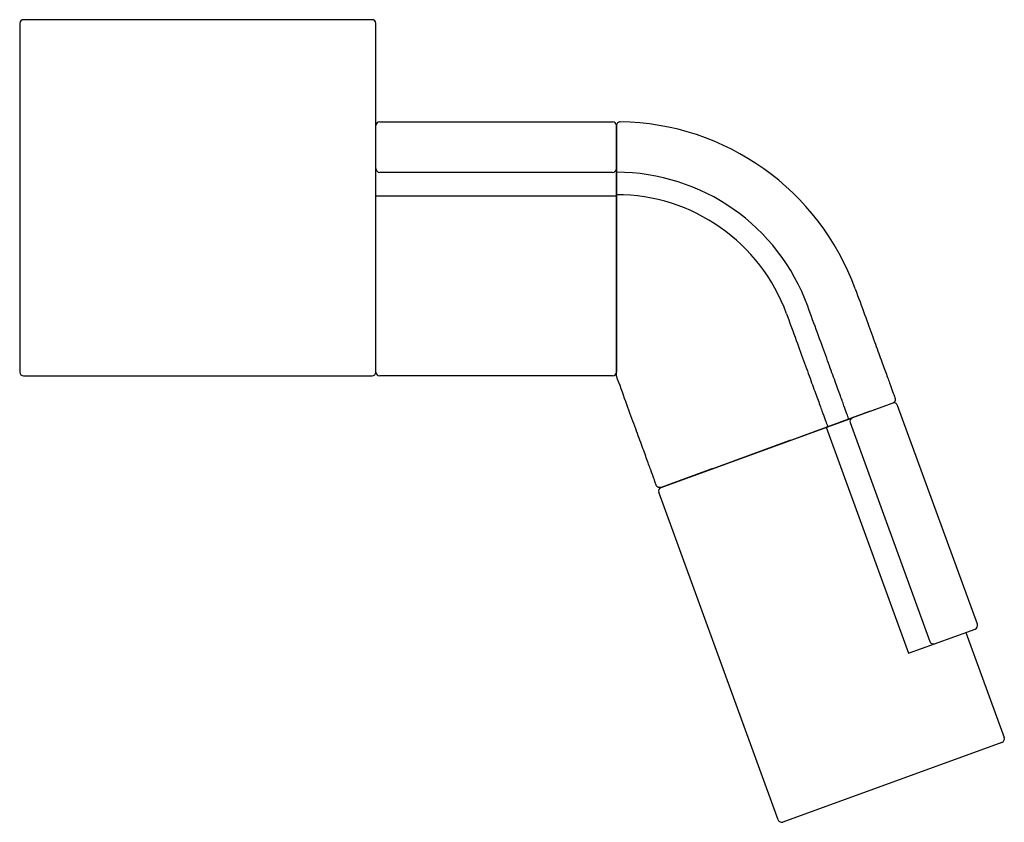
# Model space of a CAD drawing. Units: inches. Extents: x -79 to 51, y -59 to 47.
import ezdxf

# ---------------------------------------------------------------- set-up
doc = ezdxf.new("R2010")
doc.units = ezdxf.units.IN
doc.header["$LTSCALE"] = 0.03937
doc.header["$MEASUREMENT"] = 0
doc.layers.add('Default', color=7, linetype='Continuous')

msp = doc.modelspace()

# ---------------------------------------------------------------- linework, layer by layer
at = {"layer": 'Default'}
for p, q in [((-78.54, 47.24), (-78.63, 47.24)), ((-32.39, 47.24), (-78.54, 47.24)), ((-79.13, 46.74), (-79.13, 46.65)), ((-79.13, 46.65), (-79.13, 0.5)), ((-31.89, 0.5), (-31.89, 46.74)), ((-31.89, 27.49), (-31.89, 33.2)), ((-31.39, 33.7), (-0.5, 33.7)), ((0, 33.2), (0, 27.49)), ((0, 0), (0, 33.2)), ((-31.89, 0.5), (-31.89, 27.49)), ((0, 27.49), (0, 0.5)), ((-0.5, 26.99), (-31.39, 26.99)), ((0, 23.82), (-31.89, 23.82)), ((-78.63, 0), (-32.39, 0)), ((-0.5, 0), (-31.39, 0)), ((36.65, -3.62), (31.29, -5.57)), ((47.86, -32.95), (37.29, -3.92)), ((5.92, -14.81), (31.29, -5.57)), ((30.99, -6.21), (41.56, -35.24)), ((27.83, -6.83), (38.74, -36.8)), ((21.44, -58.9), (5.62, -15.45)), ((42.2, -35.54), (47.56, -33.59)), ((46.33, -34.04), (51.41, -48)), ((51.11, -48.64), (22.08, -59.2))]:
    msp.add_line(p, q, dxfattribs=at)
msp.add_lwpolyline([(38.74, -36.8), (42.2, -35.54)], dxfattribs=at)
for centre, radius, start, end in [((-78.63, 46.74), 0.5, 90, 180), ((-32.39, 46.74), 0.5, 0, 90), ((-31.39, 33.2), 0.5, 90, 180), ((-0.5, 33.2), 0.5, 0, 90), ((0.5, 33.2), 0.5, 89.1371, 180), ((0, 0), 33.7, 20, 89.1371), ((-31.39, 27.49), 0.5, 180, 270), ((-0.5, 27.49), 0.5, 270, 0), ((0, 0), 27, 20, 90), ((0, 0), 24.02, 20, 90), ((-78.63, 0.5), 0.5, 180, 270), ((-32.39, 0.5), 0.5, 270, 0), ((-31.39, 0.5), 0.5, 180, 270), ((-0.5, 0.5), 0.5, 270, 0), ((36.82, -4.09), 0.5, 20, 110), ((31.46, -6.04), 0.5, 110, 200), ((6.09, -15.28), 0.5, 110, 200), ((47.39, -33.12), 0.5, 290, 20), ((42.03, -35.07), 0.5, 200, 290), ((50.94, -48.17), 0.5, 290, 20), ((21.91, -58.73), 0.5, 200, 290)]:
    msp.add_arc(centre, radius, start, end, dxfattribs=at)
for points in [[(31.67, 11.53), (37.04, -3.22), (36.95, -2.98)], [(30.82, -5.74), (30.82, -5.75), (25.37, 9.23)], [(22.57, 8.21), (28.02, -6.77), (28.02, -6.76)], [(5.28, -14.51), (5.37, -14.75), (0, 0)], [(36.65, -3.62), (21.29, -9.22), (5.92, -14.81)], [(28.02, -6.76), (27.93, -6.8), (27.83, -6.83)]]:
    msp.add_open_spline(points, degree=2, dxfattribs=at)
for points in [[(36.95, -2.98), (37.12, -3.45), (36.65, -3.62)], [(5.92, -14.81), (5.45, -14.98), (5.28, -14.51)]]:
    msp.add_rational_spline(points, [1, 0.707106781187, 1], degree=2, dxfattribs=at)

doc.saveas('drawing.dxf')
